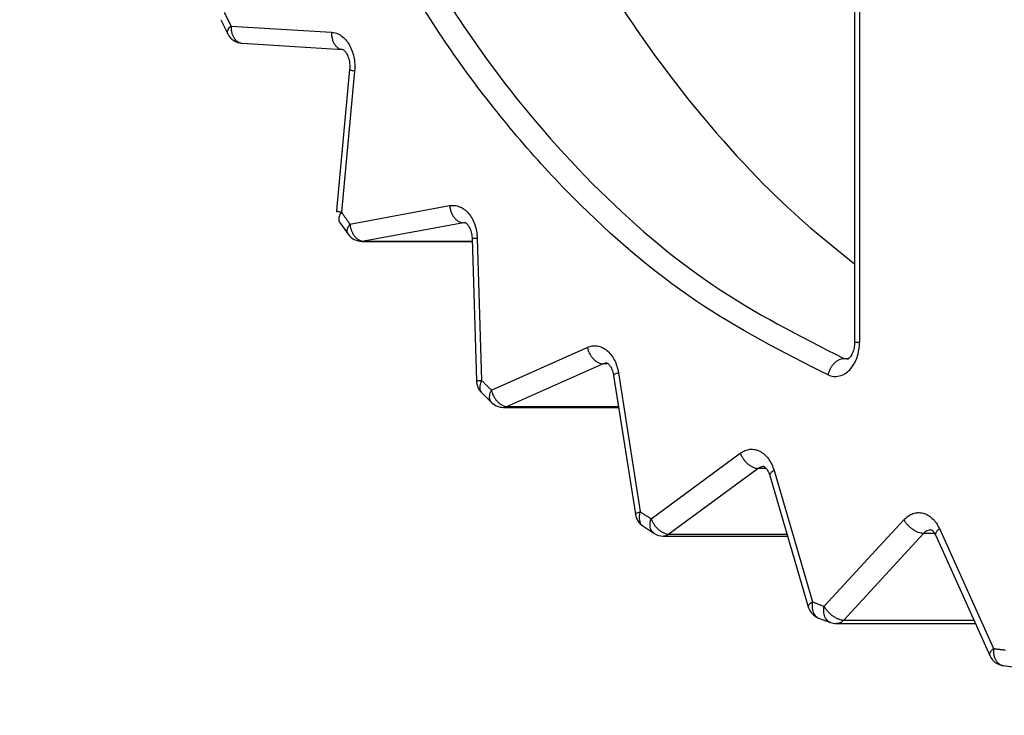
# Model space of a CAD drawing. Extents: x 0 to 420, y 0 to 297.
# Drawn here: x 156 to 157, y 66 to 67 of the extents above; entities that cross this region are included whole.
import ezdxf

# ---------------------------------------------------------------- set-up
doc = ezdxf.new("R2010")
doc.units = 0
doc.layers.get('0').update_dxf_attribs({"linetype": 'CONTINUOUS'})
doc.layers.add('DD0', color=4, linetype='CONTINUOUS')
doc.layers.add('M0', color=3, linetype='CONTINUOUS')
doc.styles.get("Standard").update_dxf_attribs({"font": 'txt', "bigfont": 'BIGFONT'})
doc.dimstyles.get("Standard").update_dxf_attribs({"dimtxt": 3.5, "dimasz": 3, "dimexe": 1.5, "dimexo": 0.5, "dimgap": 1.5, "dimtad": 3, "dimtih": 1, "dimtoh": 1, "dimdsep": 46, "dimtxsty": 'STANDARD', "dimblk1": 'OPEN', "dimblk2": 'OPEN', "dimsah": 1, "dimcen": 0.09, "dimadec": 0, "dimazin": 0, "dimtfac": 1, "dimtdec": 4, "dimtofl": 0, "dimtmove": 0, "dimatfit": 3, "dimfxl": 1, "dimtolj": 1, "dimtzin": 0, "dimlwd": 13, "dimlwe": 13, "dimarcsym": 0})

# ---------------------------------------------------------------- blocks, each defined once
blk = doc.blocks.new('_OPEN')
at = {"color": 0, "lineweight": 13}
for p, q in [((-0.965926, 0.258819), (0, 0)), ((0, 0), (-1, 0)), ((0, 0), (-0.965926, -0.258819))]:
    blk.add_line(p, q, dxfattribs=at)
blk = doc.blocks.new('*D36')
for p in [(155.803207, 69.12619), (206.794708, 45.259689), (206.794708, 27.79789)]:
    blk.add_point(p)
at = {"layer": 'DD0', "linetype": 'CONTINUOUS'}
for p, q in [((155.803207, 68.62619), (155.803207, 26.29789)), ((206.794708, 44.759689), (206.794708, 26.29789)), ((158.803207, 27.79789), (203.794708, 27.79789))]:
    blk.add_line(p, q, dxfattribs=at)
at = {"layer": 'DD0', "xscale": 3, "yscale": 3, "rotation": 180}
blk.add_blockref('_OPEN', (155.803207, 27.79789), dxfattribs=at)
at = {"layer": 'DD0', "xscale": 3, "yscale": 3}
blk.add_blockref('_OPEN', (206.794708, 27.79789), dxfattribs=at)
at = {"layer": 'DD0', "width": 0.833333}
blk.add_text('７３０', height=2.5, dxfattribs=at).set_placement((177.757276, 28.99789))
blk = doc.blocks.new('*D37')
for p in [(134.803207, 69.306089), (155.803209, 69.306089), (160.874709, 33.95609)]:
    blk.add_point(p)
at = {"layer": 'DD0', "linetype": 'CONTINUOUS'}
for p, q in [((155.303207, 69.306091), (133.303207, 69.306091)), ((134.803207, 66.306091), (134.803207, 36.956089)), ((160.341769, 33.956089), (133.303207, 33.956089))]:
    blk.add_line(p, q, dxfattribs=at)
at = {"layer": 'DD0', "xscale": 3, "yscale": 3}
for p, rotation in [((134.803207, 69.306091), 90), ((134.803207, 33.956089), 270)]:
    blk.add_blockref('_OPEN', p, dxfattribs=dict(at, rotation=rotation))
at = {"layer": 'DD0', "width": 0.833333}
blk.add_text('５０５', height=2.5, rotation=90.000003, dxfattribs=at).set_placement((133.60321, 48.089422))

msp = doc.modelspace()

# ---------------------------------------------------------------- linework, layer by layer
at = {"layer": 'M0', "linetype": 'CONTINUOUS', "lineweight": 25}
for p, q in [((156.640107, 68.357541), (156.640107, 66.443838)), ((156.644208, 68.357541), (156.644208, 66.443838)), ((156.125394, 66.705588), (156.131039, 66.694187)), ((156.133657, 66.700459), (156.21526, 66.69542)), ((156.142692, 66.686486), (156.224297, 66.681447)), ((156.229986, 66.66509), (156.219323, 66.550563)), ((156.234027, 66.663792), (156.223364, 66.549266)), ((156.230251, 66.539528), (156.311231, 66.554605)), ((156.221789, 66.541244), (156.228761, 66.531384)), ((156.322424, 66.540725), (156.241441, 66.525648)), ((156.323738, 66.540845), (156.322424, 66.540725)), ((156.323805, 66.540725), (156.322424, 66.540725)), ((156.24015, 66.525528), (156.240319, 66.52553)), ((156.24015, 66.525528), (156.329569, 66.525528)), ((156.240319, 66.52553), (156.241441, 66.525648)), ((156.241441, 66.525648), (156.329565, 66.525648)), ((156.329502, 66.527634), (156.333065, 66.41223)), ((156.333597, 66.528066), (156.33716, 66.412662)), ((156.640107, 66.443838), (156.644208, 66.443838)), ((156.345136, 66.404763), (156.423037, 66.439499)), ((156.435913, 66.426147), (156.358014, 66.391411)), ((156.43792, 66.426727), (156.435913, 66.426147)), ((156.438967, 66.426147), (156.435913, 66.426147)), ((156.438848, 66.426794), (156.43792, 66.426727)), ((156.633669, 66.429867), (156.631399, 66.430455)), ((156.631399, 66.430455), (156.635294, 66.430455)), ((156.634242, 66.429838), (156.633669, 66.429867)), ((156.448321, 66.418855), (156.466, 66.306078)), ((156.444389, 66.416687), (156.462067, 66.30391)), ((156.337148, 66.402773), (156.345246, 66.394755)), ((156.355037, 66.390763), (156.448453, 66.390763)), ((156.358014, 66.391411), (156.448351, 66.391411)), ((156.474826, 66.300258), (156.547277, 66.353597)), ((156.561748, 66.341179), (156.489296, 66.28784)), ((156.568349, 66.341179), (156.561748, 66.341179)), ((156.574712, 66.339476), (156.605969, 66.232754)), ((156.571176, 66.335541), (156.602433, 66.228819)), ((156.615375, 66.22919), (156.680178, 66.299511)), ((156.468113, 66.294444), (156.477098, 66.288518)), ((156.708929, 66.292341), (156.752816, 66.194917)), ((156.484725, 66.286258), (156.58561, 66.286258)), ((156.489296, 66.28784), (156.585147, 66.28784)), ((156.696103, 66.288404), (156.631301, 66.218083)), ((156.705051, 66.288404), (156.696103, 66.288404)), ((156.706063, 66.286591), (156.749951, 66.189167)), ((156.610811, 66.2197), (156.620413, 66.216061)), ((156.631301, 66.218083), (156.736925, 66.218083)), ((156.625276, 66.21519), (156.738229, 66.21519)), ((156.760885, 66.181037), (156.770809, 66.17981))]:
    msp.add_line(p, q, dxfattribs=at)
for centre, start, end in [((156.143556, 66.700459), 206.617165, 266.466706), ((156.233264, 66.549266), 174.681528, 180), ((156.24015, 66.539528), 215.572129, 270), ((156.347059, 66.412662), 181.768328, 224.934903), ((156.355036, 66.404763), 225.628262, 270), ((156.475899, 66.306078), 188.909282, 236.206611), ((156.484725, 66.300258), 236.988436, 270), ((156.615869, 66.232754), 196.32495, 248.8152), ((156.625275, 66.22919), 249.678809, 270), ((156.762716, 66.194917), 204.250455, 262.489743)]:
    msp.add_arc(centre, 0.014, start, end, dxfattribs=at)
at = {"layer": 'M0', "linetype": 'CONTINUOUS', "lineweight": 25, "extrusion": (0, 0, -1)}
for points, knots in [([(156.618592, 66.417072), (156.582231, 66.4355), (156.54587, 66.453926), (156.511109, 66.47737), (156.476347, 66.500815), (156.443185, 66.529275), (156.411736, 66.560987), (156.380288, 66.592699), (156.350552, 66.627662), (156.322987, 66.665811), (156.295421, 66.70396), (156.270025, 66.745295), (156.247099, 66.789194), (156.224172, 66.833093), (156.203715, 66.879555), (156.185991, 66.928021), (156.168267, 66.976487), (156.153275, 67.026956), (156.141205, 67.078785), (156.129135, 67.130614), (156.119984, 67.183801), (156.113872, 67.237679), (156.10776, 67.291556), (156.104684, 67.346123), (156.104685, 67.400689), (156.104685, 67.455256), (156.107759, 67.509823), (156.113872, 67.5637), (156.119985, 67.617577), (156.129134, 67.670765), (156.141205, 67.722594), (156.153276, 67.774423), (156.168266, 67.824892), (156.185991, 67.873358), (156.203715, 67.921824), (156.224172, 67.968286), (156.247099, 68.012185), (156.270025, 68.056083), (156.295421, 68.097419), (156.322987, 68.135568), (156.350553, 68.173716), (156.380288, 68.208679), (156.411736, 68.240391), (156.443185, 68.272103), (156.476347, 68.300564), (156.511109, 68.324008), (156.54587, 68.347452), (156.582231, 68.365879), (156.618592, 68.384306)], [0, 0, 0, 0, 1, 1, 1, 2, 2, 2, 3, 3, 3, 4, 4, 4, 5, 5, 5, 6, 6, 6, 7, 7, 7, 8, 8, 8, 9, 9, 9, 10, 10, 10, 11, 11, 11, 12, 12, 12, 13, 13, 13, 14, 14, 14, 15, 15, 15, 16, 16, 16, 16]), ([(156.631399, 68.370923), (156.595533, 68.352747), (156.559667, 68.334571), (156.525378, 68.311446), (156.49109, 68.288321), (156.458378, 68.260247), (156.427358, 68.228967), (156.396337, 68.197686), (156.367006, 68.163199), (156.339816, 68.125569), (156.312626, 68.087939), (156.287575, 68.047166), (156.26496, 68.003865), (156.242346, 67.960563), (156.222166, 67.914733), (156.204683, 67.866927), (156.1872, 67.81912), (156.172412, 67.769338), (156.160506, 67.718214), (156.1486, 67.667091), (156.139575, 67.614627), (156.133547, 67.561482), (156.127518, 67.508338), (156.124484, 67.454514), (156.124484, 67.400689), (156.124485, 67.346865), (156.127518, 67.29304), (156.133547, 67.239896), (156.139576, 67.186752), (156.1486, 67.134288), (156.160506, 67.083164), (156.172412, 67.032041), (156.187199, 66.982258), (156.204683, 66.934452), (156.222166, 66.886645), (156.242345, 66.840815), (156.26496, 66.797514), (156.287575, 66.754213), (156.312625, 66.713439), (156.339816, 66.675809), (156.367007, 66.638179), (156.396337, 66.603692), (156.427358, 66.572412), (156.458378, 66.541132), (156.491089, 66.513058), (156.525378, 66.489933), (156.559667, 66.466808), (156.595533, 66.448631), (156.631399, 66.430455)], [0, 0, 0, 0, 1, 1, 1, 2, 2, 2, 3, 3, 3, 4, 4, 4, 5, 5, 5, 6, 6, 6, 7, 7, 7, 8, 8, 8, 9, 9, 9, 10, 10, 10, 11, 11, 11, 12, 12, 12, 13, 13, 13, 14, 14, 14, 15, 15, 15, 16, 16, 16, 16]), ([(156.640107, 68.294051), (156.616816, 68.275421), (156.593525, 68.256791), (156.565952, 68.228967), (156.538379, 68.201143), (156.506523, 68.164126), (156.478408, 68.125569), (156.450293, 68.087013), (156.425919, 68.046918), (156.403552, 68.003865), (156.381186, 67.960811), (156.360826, 67.9148), (156.343277, 67.866927), (156.325728, 67.819054), (156.310989, 67.76932), (156.2991, 67.718214), (156.287212, 67.667109), (156.278172, 67.614632), (156.272139, 67.561482), (156.266105, 67.508333), (156.263076, 67.454511), (156.263076, 67.400689), (156.263077, 67.346867), (156.266105, 67.293046), (156.272139, 67.239896), (156.278173, 67.186747), (156.287211, 67.13427), (156.2991, 67.083164), (156.310989, 67.032059), (156.325728, 66.982325), (156.343277, 66.934452), (156.360826, 66.886579), (156.381186, 66.840567), (156.403552, 66.797514), (156.425919, 66.754461), (156.450293, 66.714365), (156.478408, 66.675809), (156.506523, 66.637253), (156.538379, 66.600235), (156.565952, 66.572412), (156.593525, 66.544588), (156.616816, 66.525958), (156.640107, 66.507328)], [0, 0, 0, 0, 1, 1, 1, 2, 2, 2, 3, 3, 3, 4, 4, 4, 5, 5, 5, 6, 6, 6, 7, 7, 7, 8, 8, 8, 9, 9, 9, 10, 10, 10, 11, 11, 11, 12, 12, 12, 13, 13, 13, 14, 14, 14, 14]), ([(156.12807, 66.71174), (156.128301, 66.711268), (156.128532, 66.710796), (156.128763, 66.710325), (156.128994, 66.709853), (156.129226, 66.709383), (156.129458, 66.708911), (156.12969, 66.70844), (156.129922, 66.70797), (156.130155, 66.707499), (156.130387, 66.707029), (156.130619, 66.706559), (156.130851, 66.706088), (156.131084, 66.705618), (156.131317, 66.705148), (156.13155, 66.704679), (156.131783, 66.704209), (156.132017, 66.70374), (156.132251, 66.703271), (156.132485, 66.702802), (156.13272, 66.702333), (156.132954, 66.701864), (156.133189, 66.701395), (156.133423, 66.700927), (156.133657, 66.700459)], [0, 0, 0, 0, 1, 1, 1, 2, 2, 2, 3, 3, 3, 4, 4, 4, 5, 5, 5, 6, 6, 6, 7, 7, 7, 8, 8, 8, 8]), ([(156.131039, 66.694187), (156.130966, 66.694347), (156.130893, 66.694508), (156.130845, 66.694735), (156.130778, 66.695055), (156.130761, 66.695507), (156.130837, 66.695962), (156.130912, 66.696417), (156.13108, 66.696875), (156.131319, 66.697361), (156.131558, 66.697846), (156.131868, 66.698359), (156.13227, 66.69888), (156.132672, 66.6994), (156.133165, 66.69993), (156.133657, 66.700459)], [0, 0, 0, 0, 1, 1, 1, 2, 2, 2, 3, 3, 3, 4, 4, 4, 5, 5, 5, 5]), ([(156.133657, 66.700459), (156.133665, 66.699543), (156.133673, 66.698628), (156.133762, 66.69773), (156.13385, 66.696832), (156.134021, 66.695952), (156.134246, 66.695106), (156.13447, 66.69426), (156.134749, 66.69345), (156.135084, 66.692688), (156.135419, 66.691927), (156.135811, 66.691217), (156.13625, 66.690569), (156.13669, 66.689921), (156.137178, 66.689337), (156.137696, 66.68883), (156.138214, 66.688322), (156.138763, 66.687892), (156.139369, 66.687537), (156.139975, 66.687182), (156.140638, 66.686904), (156.141201, 66.686741), (156.141764, 66.686578), (156.142228, 66.686532), (156.142692, 66.686486)], [0, 0, 0, 0, 1, 1, 1, 2, 2, 2, 3, 3, 3, 4, 4, 4, 5, 5, 5, 6, 6, 6, 7, 7, 7, 8, 8, 8, 8]), ([(156.21526, 66.69542), (156.216622, 66.69522), (156.217985, 66.69502), (156.219311, 66.69457), (156.220637, 66.694121), (156.221927, 66.693423), (156.223154, 66.692559), (156.22438, 66.691695), (156.225543, 66.690666), (156.226619, 66.689474), (156.227694, 66.688282), (156.228683, 66.686927), (156.229562, 66.685445), (156.230442, 66.683962), (156.231214, 66.682352), (156.231857, 66.680646), (156.232501, 66.67894), (156.233017, 66.67714), (156.233405, 66.675282), (156.233793, 66.673424), (156.234055, 66.671507), (156.234137, 66.669583), (156.23422, 66.667658), (156.234123, 66.665725), (156.234027, 66.663792)], [0, 0, 0, 0, 1, 1, 1, 2, 2, 2, 3, 3, 3, 4, 4, 4, 5, 5, 5, 6, 6, 6, 7, 7, 7, 8, 8, 8, 8]), ([(156.21526, 66.69542), (156.215268, 66.694505), (156.215277, 66.69359), (156.215366, 66.692692), (156.215455, 66.691794), (156.215623, 66.690913), (156.215848, 66.690068), (156.216072, 66.689222), (156.216353, 66.688411), (156.216689, 66.68765), (156.217024, 66.686889), (156.217415, 66.686178), (156.217855, 66.68553), (156.218294, 66.684883), (156.218783, 66.684299), (156.2193, 66.683791), (156.219818, 66.683283), (156.220366, 66.682853), (156.220971, 66.682498), (156.221577, 66.682143), (156.222241, 66.681865), (156.222805, 66.681702), (156.223369, 66.68154), (156.223833, 66.681493), (156.224297, 66.681447)], [0, 0, 0, 0, 1, 1, 1, 2, 2, 2, 3, 3, 3, 4, 4, 4, 5, 5, 5, 6, 6, 6, 7, 7, 7, 8, 8, 8, 8]), ([(156.224297, 66.681447), (156.224506, 66.681365), (156.224715, 66.681283), (156.224944, 66.681145), (156.225414, 66.68086), (156.225966, 66.680337), (156.226529, 66.679613), (156.227092, 66.678889), (156.227664, 66.677963), (156.228196, 66.676816), (156.228727, 66.675668), (156.229218, 66.674299), (156.229552, 66.672647), (156.229886, 66.670995), (156.230065, 66.66906), (156.230094, 66.667669), (156.230117, 66.666593), (156.230052, 66.665841), (156.229986, 66.66509)], [0, 0, 0, 0, 1, 1, 1, 2, 2, 2, 3, 3, 3, 4, 4, 4, 5, 5, 5, 6, 6, 6, 6]), ([(156.234027, 66.663792), (156.233421, 66.663911), (156.232816, 66.66403), (156.232301, 66.664149), (156.231787, 66.664268), (156.231364, 66.664387), (156.231023, 66.664491), (156.230697, 66.664591), (156.230447, 66.664678), (156.230242, 66.664807), (156.230105, 66.664894), (156.229988, 66.665), (156.229986, 66.665084), (156.229986, 66.665087), (156.229986, 66.66509), (156.229986, 66.665093)], [0, 0, 0, 0, 1, 1, 1, 2, 2, 2, 3, 3, 3, 4, 4, 4, 5, 5, 5, 5]), ([(156.311231, 66.554605), (156.312598, 66.554743), (156.313965, 66.55488), (156.315327, 66.554763), (156.316688, 66.554647), (156.318043, 66.554276), (156.319357, 66.553727), (156.320671, 66.553177), (156.321944, 66.552449), (156.32315, 66.551539), (156.324356, 66.550629), (156.325496, 66.549538), (156.326544, 66.548294), (156.327592, 66.54705), (156.328549, 66.545653), (156.329391, 66.544132), (156.330234, 66.54261), (156.330962, 66.540964), (156.331574, 66.539229), (156.332185, 66.537495), (156.332679, 66.535672), (156.332996, 66.533796), (156.333314, 66.531921), (156.333456, 66.529994), (156.333597, 66.528066)], [0, 0, 0, 0, 1, 1, 1, 2, 2, 2, 3, 3, 3, 4, 4, 4, 5, 5, 5, 6, 6, 6, 7, 7, 7, 8, 8, 8, 8]), ([(156.311231, 66.554605), (156.311354, 66.553697), (156.311476, 66.552788), (156.311676, 66.551897), (156.311875, 66.551007), (156.312153, 66.550133), (156.312481, 66.549294), (156.312809, 66.548455), (156.313189, 66.547649), (156.313618, 66.546894), (156.314047, 66.546138), (156.314527, 66.545433), (156.315045, 66.54479), (156.315563, 66.544148), (156.31612, 66.543568), (156.316705, 66.543065), (156.317291, 66.542561), (156.317905, 66.542133), (156.318537, 66.541782), (156.319169, 66.54143), (156.319818, 66.541156), (156.320469, 66.540992), (156.32112, 66.540829), (156.321772, 66.540777), (156.322424, 66.540725)], [0, 0, 0, 0, 1, 1, 1, 2, 2, 2, 3, 3, 3, 4, 4, 4, 5, 5, 5, 6, 6, 6, 7, 7, 7, 8, 8, 8, 8]), ([(156.219323, 66.550563), (156.219323, 66.550562), (156.219323, 66.55056), (156.219323, 66.550558), (156.219325, 66.550474), (156.219442, 66.550368), (156.21958, 66.550281), (156.219785, 66.550152), (156.220036, 66.550065), (156.220362, 66.549965), (156.220703, 66.549861), (156.221125, 66.549742), (156.221639, 66.549623), (156.222153, 66.549504), (156.222759, 66.549385), (156.223364, 66.549266)], [0, 0, 0, 0, 1, 1, 1, 2, 2, 2, 3, 3, 3, 4, 4, 4, 5, 5, 5, 5]), ([(156.223364, 66.549266), (156.22294, 66.548622), (156.222517, 66.547978), (156.222181, 66.547345), (156.221846, 66.546713), (156.2216, 66.546092), (156.221424, 66.545499), (156.221248, 66.544906), (156.221144, 66.544342), (156.221122, 66.543797), (156.2211, 66.543253), (156.221161, 66.542728), (156.221286, 66.542306), (156.221412, 66.541884), (156.221601, 66.541565), (156.221789, 66.541246)], [0, 0, 0, 0, 1, 1, 1, 2, 2, 2, 3, 3, 3, 4, 4, 4, 5, 5, 5, 5]), ([(156.223364, 66.549266), (156.22365, 66.548858), (156.223936, 66.54845), (156.224222, 66.548042), (156.224508, 66.547635), (156.224794, 66.547228), (156.225079, 66.546821), (156.225365, 66.546414), (156.22565, 66.546007), (156.225937, 66.545601), (156.226223, 66.545195), (156.226511, 66.544789), (156.226798, 66.544383), (156.227086, 66.543977), (156.227373, 66.543572), (156.22766, 66.543166), (156.227947, 66.542761), (156.228234, 66.542356), (156.228521, 66.541952), (156.228809, 66.541547), (156.229097, 66.541143), (156.229385, 66.540739), (156.229673, 66.540335), (156.229962, 66.539931), (156.230251, 66.539528)], [0, 0, 0, 0, 1, 1, 1, 2, 2, 2, 3, 3, 3, 4, 4, 4, 5, 5, 5, 6, 6, 6, 7, 7, 7, 8, 8, 8, 8]), ([(156.228761, 66.531384), (156.22856, 66.53172), (156.228359, 66.532057), (156.228227, 66.532488), (156.228095, 66.53292), (156.228034, 66.533447), (156.228052, 66.533997), (156.22807, 66.534546), (156.228169, 66.535118), (156.22834, 66.535718), (156.22851, 66.536318), (156.228752, 66.536946), (156.229082, 66.537585), (156.229413, 66.538225), (156.229832, 66.538876), (156.230251, 66.539528)], [0, 0, 0, 0, 1, 1, 1, 2, 2, 2, 3, 3, 3, 4, 4, 4, 5, 5, 5, 5]), ([(156.230251, 66.539528), (156.230372, 66.538619), (156.230494, 66.537711), (156.230693, 66.53682), (156.230892, 66.535929), (156.23117, 66.535056), (156.231498, 66.534216), (156.231827, 66.533377), (156.232208, 66.532572), (156.232637, 66.531817), (156.233067, 66.531061), (156.233546, 66.530356), (156.234064, 66.529713), (156.234582, 66.52907), (156.23514, 66.528491), (156.235725, 66.527987), (156.23631, 66.527483), (156.236923, 66.527055), (156.237554, 66.526704), (156.238186, 66.526352), (156.238835, 66.526078), (156.239486, 66.525914), (156.240137, 66.525751), (156.240789, 66.5257), (156.241441, 66.525648)], [0, 0, 0, 0, 1, 1, 1, 2, 2, 2, 3, 3, 3, 4, 4, 4, 5, 5, 5, 6, 6, 6, 7, 7, 7, 8, 8, 8, 8]), ([(156.323755, 66.540828), (156.323794, 66.540821), (156.323833, 66.540813), (156.323874, 66.540802), (156.324208, 66.54071), (156.324653, 66.54038), (156.325104, 66.539947), (156.325649, 66.539425), (156.3262, 66.538753), (156.326775, 66.537812), (156.32735, 66.53687), (156.327948, 66.53566), (156.328419, 66.534127), (156.32889, 66.532594), (156.329235, 66.530738), (156.329381, 66.529459), (156.329465, 66.528723), (156.329484, 66.528179), (156.329502, 66.527634)], [0, 0, 0, 0, 1, 1, 1, 2, 2, 2, 3, 3, 3, 4, 4, 4, 5, 5, 5, 6, 6, 6, 6]), ([(156.333597, 66.528066), (156.332986, 66.528027), (156.332373, 66.527987), (156.331857, 66.527947), (156.331341, 66.527907), (156.33092, 66.527866), (156.330566, 66.527833), (156.330238, 66.527801), (156.329966, 66.527777), (156.329771, 66.527727), (156.329667, 66.527701), (156.329584, 66.527668), (156.329502, 66.527634)], [0, 0, 0, 0, 1, 1, 1, 2, 2, 2, 3, 3, 3, 4, 4, 4, 4]), ([(156.618592, 66.417072), (156.620097, 66.416574), (156.621601, 66.416074), (156.623131, 66.415896), (156.624662, 66.415718), (156.626218, 66.41586), (156.62774, 66.416237), (156.629262, 66.416614), (156.630751, 66.417226), (156.632169, 66.418078), (156.633586, 66.41893), (156.634934, 66.420022), (156.636174, 66.421318), (156.637415, 66.422615), (156.638549, 66.424115), (156.639541, 66.425782), (156.640533, 66.427448), (156.641383, 66.429279), (156.642084, 66.431226), (156.642786, 66.433173), (156.64334, 66.435234), (156.64367, 66.437356), (156.643999, 66.439477), (156.644104, 66.441657), (156.644208, 66.443838)], [0, 0, 0, 0, 1, 1, 1, 2, 2, 2, 3, 3, 3, 4, 4, 4, 5, 5, 5, 6, 6, 6, 7, 7, 7, 8, 8, 8, 8]), ([(156.640107, 66.443838), (156.640015, 66.442171), (156.639923, 66.440503), (156.639621, 66.438907), (156.639318, 66.437312), (156.638804, 66.435787), (156.638235, 66.434532), (156.637667, 66.433276), (156.637045, 66.432288), (156.636458, 66.431567), (156.635939, 66.430928), (156.635447, 66.430498), (156.634983, 66.430158), (156.634736, 66.429977), (156.634497, 66.429821), (156.634332, 66.429841), (156.634302, 66.429845), (156.634274, 66.429855), (156.634247, 66.429864)], [0, 0, 0, 0, 1, 1, 1, 2, 2, 2, 3, 3, 3, 4, 4, 4, 5, 5, 5, 6, 6, 6, 6]), ([(156.423037, 66.439499), (156.424367, 66.439969), (156.425696, 66.440441), (156.427051, 66.44066), (156.428405, 66.440879), (156.429785, 66.440846), (156.431146, 66.440628), (156.432507, 66.440409), (156.43385, 66.440005), (156.435149, 66.439405), (156.436449, 66.438806), (156.437705, 66.438011), (156.43889, 66.437043), (156.440075, 66.436075), (156.44119, 66.434935), (156.442207, 66.433643), (156.443224, 66.432352), (156.444144, 66.430909), (156.444959, 66.429351), (156.445773, 66.427793), (156.446483, 66.426119), (156.447026, 66.424351), (156.447569, 66.422582), (156.447945, 66.420718), (156.448321, 66.418855)], [0, 0, 0, 0, 1, 1, 1, 2, 2, 2, 3, 3, 3, 4, 4, 4, 5, 5, 5, 6, 6, 6, 7, 7, 7, 8, 8, 8, 8]), ([(156.423037, 66.439499), (156.423269, 66.438625), (156.423502, 66.437751), (156.423809, 66.436894), (156.424116, 66.436036), (156.424499, 66.435197), (156.424929, 66.434389), (156.42536, 66.433582), (156.425839, 66.432808), (156.42636, 66.432081), (156.426882, 66.431354), (156.427446, 66.430676), (156.428042, 66.430057), (156.428637, 66.429439), (156.429264, 66.428881), (156.429911, 66.428397), (156.430558, 66.427912), (156.431225, 66.427501), (156.431899, 66.427163), (156.432573, 66.426825), (156.433255, 66.42656), (156.433925, 66.426403), (156.434595, 66.426246), (156.435254, 66.426197), (156.435913, 66.426147)], [0, 0, 0, 0, 1, 1, 1, 2, 2, 2, 3, 3, 3, 4, 4, 4, 5, 5, 5, 6, 6, 6, 7, 7, 7, 8, 8, 8, 8]), ([(156.438838, 66.426776), (156.438857, 66.426783), (156.438876, 66.42679), (156.438896, 66.426794), (156.439111, 66.426841), (156.439434, 66.426609), (156.439762, 66.426335), (156.440292, 66.425893), (156.440836, 66.425342), (156.441389, 66.424608), (156.441942, 66.423874), (156.442504, 66.422958), (156.443031, 66.421611), (156.443558, 66.420264), (156.444051, 66.418488), (156.444264, 66.417411), (156.444317, 66.41714), (156.444353, 66.416913), (156.444389, 66.416687)], [0, 0, 0, 0, 1, 1, 1, 2, 2, 2, 3, 3, 3, 4, 4, 4, 5, 5, 5, 6, 6, 6, 6]), ([(156.618592, 66.417072), (156.61882, 66.417948), (156.619048, 66.418824), (156.619351, 66.419683), (156.619655, 66.420542), (156.620033, 66.421385), (156.620459, 66.422194), (156.620885, 66.423003), (156.621358, 66.423779), (156.621876, 66.424508), (156.622393, 66.425236), (156.622956, 66.425916), (156.623549, 66.426535), (156.624142, 66.427155), (156.624766, 66.427714), (156.62541, 66.4282), (156.626053, 66.428685), (156.626717, 66.429098), (156.627389, 66.429437), (156.628062, 66.429776), (156.628743, 66.430041), (156.629413, 66.430198), (156.630083, 66.430356), (156.630741, 66.430405), (156.631399, 66.430455)], [0, 0, 0, 0, 1, 1, 1, 2, 2, 2, 3, 3, 3, 4, 4, 4, 5, 5, 5, 6, 6, 6, 7, 7, 7, 8, 8, 8, 8]), ([(156.448321, 66.418855), (156.447726, 66.418657), (156.44713, 66.41846), (156.446625, 66.418264), (156.446121, 66.418067), (156.445708, 66.417872), (156.445376, 66.417695), (156.445044, 66.417519), (156.444792, 66.417362), (156.444619, 66.417172), (156.444473, 66.417012), (156.444382, 66.416829), (156.444387, 66.416712), (156.444387, 66.416703), (156.444388, 66.416695), (156.444389, 66.416687)], [0, 0, 0, 0, 1, 1, 1, 2, 2, 2, 3, 3, 3, 4, 4, 4, 5, 5, 5, 5]), ([(156.333065, 66.41223), (156.333148, 66.412263), (156.33323, 66.412296), (156.333334, 66.412322), (156.33353, 66.412372), (156.3338, 66.412397), (156.334129, 66.412428), (156.334483, 66.412462), (156.334904, 66.412502), (156.33542, 66.412542), (156.335937, 66.412582), (156.336548, 66.412622), (156.33716, 66.412662)], [0, 0, 0, 0, 1, 1, 1, 2, 2, 2, 3, 3, 3, 4, 4, 4, 4]), ([(156.33716, 66.412662), (156.336823, 66.411914), (156.336486, 66.411166), (156.336234, 66.410433), (156.335983, 66.4097), (156.335817, 66.408983), (156.335723, 66.408291), (156.335629, 66.407598), (156.335605, 66.406932), (156.335648, 66.406316), (156.33569, 66.4057), (156.335798, 66.405135), (156.336011, 66.404585), (156.336223, 66.404034), (156.33654, 66.403499), (156.336799, 66.403165), (156.336925, 66.403002), (156.337038, 66.402887), (156.33715, 66.402772)], [0, 0, 0, 0, 1, 1, 1, 2, 2, 2, 3, 3, 3, 4, 4, 4, 5, 5, 5, 6, 6, 6, 6]), ([(156.33716, 66.412662), (156.337491, 66.41233), (156.337822, 66.411999), (156.338153, 66.411667), (156.338485, 66.411336), (156.338817, 66.411005), (156.339148, 66.410675), (156.33948, 66.410344), (156.339811, 66.410014), (156.340144, 66.409684), (156.340476, 66.409354), (156.340808, 66.409025), (156.341141, 66.408696), (156.341473, 66.408367), (156.341805, 66.408038), (156.342138, 66.40771), (156.342471, 66.407381), (156.342804, 66.407054), (156.343137, 66.406726), (156.34347, 66.406398), (156.343803, 66.40607), (156.344136, 66.405743), (156.34447, 66.405416), (156.344803, 66.405089), (156.345136, 66.404763)], [0, 0, 0, 0, 1, 1, 1, 2, 2, 2, 3, 3, 3, 4, 4, 4, 5, 5, 5, 6, 6, 6, 7, 7, 7, 8, 8, 8, 8]), ([(156.345246, 66.394755), (156.345121, 66.394881), (156.344996, 66.395007), (156.344854, 66.39519), (156.34459, 66.39553), (156.34427, 66.396068), (156.344053, 66.396621), (156.343836, 66.397175), (156.343723, 66.397745), (156.343675, 66.398366), (156.343628, 66.398987), (156.343647, 66.399659), (156.343736, 66.400357), (156.343825, 66.401054), (156.343983, 66.401778), (156.344228, 66.402516), (156.344473, 66.403255), (156.344805, 66.404009), (156.345136, 66.404763)], [0, 0, 0, 0, 1, 1, 1, 2, 2, 2, 3, 3, 3, 4, 4, 4, 5, 5, 5, 6, 6, 6, 6]), ([(156.345136, 66.404763), (156.345368, 66.403889), (156.3456, 66.403015), (156.345908, 66.402158), (156.346215, 66.401301), (156.346599, 66.400461), (156.34703, 66.399653), (156.347461, 66.398845), (156.347938, 66.398071), (156.348459, 66.397345), (156.34898, 66.396618), (156.349544, 66.39594), (156.35014, 66.395322), (156.350737, 66.394703), (156.351365, 66.394146), (156.352012, 66.393661), (156.352658, 66.393176), (156.353324, 66.392765), (156.353998, 66.392427), (156.354672, 66.392089), (156.355355, 66.391824), (156.356025, 66.391667), (156.356696, 66.39151), (156.357355, 66.39146), (156.358014, 66.391411)], [0, 0, 0, 0, 1, 1, 1, 2, 2, 2, 3, 3, 3, 4, 4, 4, 5, 5, 5, 6, 6, 6, 7, 7, 7, 8, 8, 8, 8]), ([(156.355037, 66.390763), (156.355261, 66.390766), (156.355485, 66.390768), (156.355804, 66.390805), (156.356123, 66.390842), (156.356537, 66.390912), (156.35692, 66.391019), (156.357304, 66.391126), (156.357659, 66.391268), (156.358014, 66.391411)], [0, 0, 0, 0, 1, 1, 1, 2, 2, 2, 3, 3, 3, 3]), ([(156.547277, 66.353597), (156.548529, 66.354387), (156.549781, 66.355177), (156.551088, 66.355726), (156.552395, 66.356274), (156.553757, 66.356582), (156.555125, 66.3567), (156.556492, 66.356819), (156.557864, 66.356751), (156.559218, 66.356479), (156.560571, 66.356208), (156.561906, 66.355734), (156.563192, 66.355072), (156.564477, 66.35441), (156.565714, 66.35356), (156.566874, 66.352538), (156.568034, 66.351516), (156.569118, 66.350321), (156.570112, 66.348987), (156.571105, 66.347652), (156.572009, 66.346178), (156.572761, 66.344569), (156.573513, 66.342961), (156.574112, 66.341218), (156.574712, 66.339476)], [0, 0, 0, 0, 1, 1, 1, 2, 2, 2, 3, 3, 3, 4, 4, 4, 5, 5, 5, 6, 6, 6, 7, 7, 7, 8, 8, 8, 8]), ([(156.547277, 66.353597), (156.547613, 66.352784), (156.547949, 66.351971), (156.548359, 66.351174), (156.54877, 66.350377), (156.549253, 66.349595), (156.54978, 66.348845), (156.550307, 66.348094), (156.550876, 66.347373), (156.551484, 66.346698), (156.552093, 66.346022), (156.55274, 66.345391), (156.55341, 66.344816), (156.55408, 66.344241), (156.554773, 66.343722), (156.555477, 66.343272), (156.556182, 66.342821), (156.556897, 66.342438), (156.557611, 66.342124), (156.558326, 66.34181), (156.559039, 66.341563), (156.559729, 66.341417), (156.560418, 66.341271), (156.561083, 66.341225), (156.561748, 66.341179)], [0, 0, 0, 0, 1, 1, 1, 2, 2, 2, 3, 3, 3, 4, 4, 4, 5, 5, 5, 6, 6, 6, 7, 7, 7, 8, 8, 8, 8]), ([(156.566419, 66.34276), (156.566193, 66.34276), (156.565967, 66.34276), (156.565672, 66.34273), (156.565127, 66.342676), (156.564346, 66.342519), (156.563653, 66.342243), (156.56296, 66.341968), (156.562354, 66.341573), (156.561748, 66.341179)], [0, 0, 0, 0, 1, 1, 1, 2, 2, 2, 3, 3, 3, 3]), ([(156.566421, 66.342713), (156.566567, 66.342658), (156.566712, 66.342604), (156.566868, 66.34252), (156.567294, 66.342292), (156.567799, 66.341852), (156.568349, 66.341178), (156.568923, 66.340476), (156.569547, 66.339521), (156.570026, 66.338539), (156.570506, 66.337557), (156.570841, 66.336549), (156.571176, 66.335541)], [0, 0, 0, 0, 1, 1, 1, 2, 2, 2, 3, 3, 3, 4, 4, 4, 4]), ([(156.574712, 66.339476), (156.57415, 66.339125), (156.573589, 66.338775), (156.573118, 66.33843), (156.572647, 66.338085), (156.572267, 66.337746), (156.571964, 66.337425), (156.571661, 66.337105), (156.571434, 66.336804), (156.571299, 66.336499), (156.571163, 66.336195), (156.571119, 66.335887), (156.571144, 66.335688), (156.571151, 66.335633), (156.571163, 66.335587), (156.571176, 66.335541)], [0, 0, 0, 0, 1, 1, 1, 2, 2, 2, 3, 3, 3, 4, 4, 4, 5, 5, 5, 5]), ([(156.462067, 66.30391), (156.462066, 66.303919), (156.462065, 66.303927), (156.462065, 66.303936), (156.462061, 66.304053), (156.462153, 66.304235), (156.462299, 66.304395), (156.462472, 66.304584), (156.462722, 66.304742), (156.463054, 66.304919), (156.463386, 66.305095), (156.463799, 66.305291), (156.464304, 66.305487), (156.464808, 66.305684), (156.465404, 66.305881), (156.466, 66.306078)], [0, 0, 0, 0, 1, 1, 1, 2, 2, 2, 3, 3, 3, 4, 4, 4, 5, 5, 5, 5]), ([(156.466, 66.306078), (156.465759, 66.30525), (156.465519, 66.304422), (156.465363, 66.30361), (156.465208, 66.302797), (156.465137, 66.302001), (156.465132, 66.301236), (156.465126, 66.30047), (156.465187, 66.299735), (156.465315, 66.299048), (156.465444, 66.298361), (156.465642, 66.297721), (156.465906, 66.29713), (156.466169, 66.296539), (156.466499, 66.295997), (156.466878, 66.295557), (156.467257, 66.295117), (156.467686, 66.294779), (156.468115, 66.294442)], [0, 0, 0, 0, 1, 1, 1, 2, 2, 2, 3, 3, 3, 4, 4, 4, 5, 5, 5, 6, 6, 6, 6]), ([(156.466, 66.306078), (156.466367, 66.305833), (156.466734, 66.305588), (156.467101, 66.305343), (156.467468, 66.305099), (156.467836, 66.304854), (156.468203, 66.30461), (156.46857, 66.304366), (156.468937, 66.304122), (156.469304, 66.303879), (156.469672, 66.303636), (156.47004, 66.303393), (156.470408, 66.303151), (156.470776, 66.302908), (156.471143, 66.302666), (156.471511, 66.302424), (156.471879, 66.302183), (156.472247, 66.301941), (156.472615, 66.3017), (156.472983, 66.301459), (156.473352, 66.301218), (156.473721, 66.300978), (156.474089, 66.300738), (156.474458, 66.300498), (156.474826, 66.300258)], [0, 0, 0, 0, 1, 1, 1, 2, 2, 2, 3, 3, 3, 4, 4, 4, 5, 5, 5, 6, 6, 6, 7, 7, 7, 8, 8, 8, 8]), ([(156.477098, 66.288518), (156.476639, 66.288875), (156.476181, 66.289232), (156.475788, 66.28968), (156.475395, 66.290129), (156.475069, 66.29067), (156.474803, 66.291263), (156.474538, 66.291855), (156.474333, 66.292499), (156.474198, 66.29319), (156.474063, 66.293882), (156.473999, 66.29462), (156.473998, 66.29539), (156.473997, 66.296159), (156.47406, 66.29696), (156.474209, 66.297776), (156.474357, 66.298593), (156.474592, 66.299426), (156.474826, 66.300258)], [0, 0, 0, 0, 1, 1, 1, 2, 2, 2, 3, 3, 3, 4, 4, 4, 5, 5, 5, 6, 6, 6, 6]), ([(156.474826, 66.300258), (156.475162, 66.299446), (156.475497, 66.298633), (156.475907, 66.297836), (156.476317, 66.297039), (156.4768, 66.296257), (156.477327, 66.295506), (156.477855, 66.294755), (156.478426, 66.294034), (156.479034, 66.293359), (156.479642, 66.292683), (156.480288, 66.292052), (156.480957, 66.291477), (156.481627, 66.290902), (156.48232, 66.290383), (156.483025, 66.289933), (156.483729, 66.289482), (156.484444, 66.2891), (156.485159, 66.288785), (156.485873, 66.288471), (156.486587, 66.288225), (156.487276, 66.288079), (156.487966, 66.287933), (156.488631, 66.287886), (156.489296, 66.28784)], [0, 0, 0, 0, 1, 1, 1, 2, 2, 2, 3, 3, 3, 4, 4, 4, 5, 5, 5, 6, 6, 6, 7, 7, 7, 8, 8, 8, 8]), ([(156.680178, 66.299511), (156.681313, 66.300596), (156.682448, 66.301682), (156.683668, 66.302543), (156.684888, 66.303404), (156.686193, 66.304041), (156.687525, 66.304494), (156.688857, 66.304947), (156.690217, 66.305217), (156.691583, 66.305282), (156.692949, 66.305347), (156.694321, 66.305208), (156.695669, 66.304871), (156.697017, 66.304535), (156.698341, 66.304003), (156.699608, 66.303281), (156.700876, 66.302559), (156.702088, 66.301648), (156.70323, 66.300578), (156.704372, 66.299508), (156.705444, 66.298278), (156.706382, 66.296879), (156.70732, 66.295479), (156.708125, 66.29391), (156.708929, 66.292341)], [0, 0, 0, 0, 1, 1, 1, 2, 2, 2, 3, 3, 3, 4, 4, 4, 5, 5, 5, 6, 6, 6, 7, 7, 7, 8, 8, 8, 8]), ([(156.696103, 66.288404), (156.695433, 66.288445), (156.694763, 66.288486), (156.694057, 66.288617), (156.69335, 66.288748), (156.692607, 66.288968), (156.691856, 66.289249), (156.691105, 66.28953), (156.690345, 66.289872), (156.689588, 66.290275), (156.688831, 66.290679), (156.688077, 66.291143), (156.687339, 66.291657), (156.686602, 66.292171), (156.685882, 66.292736), (156.685195, 66.29334), (156.684508, 66.293944), (156.683853, 66.294589), (156.683238, 66.29526), (156.682623, 66.295932), (156.682048, 66.296631), (156.681544, 66.297344), (156.681041, 66.298057), (156.680609, 66.298784), (156.680178, 66.299511)], [0, 0, 0, 0, 1, 1, 1, 2, 2, 2, 3, 3, 3, 4, 4, 4, 5, 5, 5, 6, 6, 6, 7, 7, 7, 8, 8, 8, 8]), ([(156.702112, 66.291297), (156.702015, 66.291296), (156.701918, 66.291295), (156.701807, 66.291289), (156.701302, 66.291262), (156.700491, 66.291123), (156.699777, 66.290896), (156.699063, 66.290668), (156.698446, 66.29035), (156.697849, 66.28992), (156.697253, 66.28949), (156.696678, 66.288946), (156.696103, 66.288404)], [0, 0, 0, 0, 1, 1, 1, 2, 2, 2, 3, 3, 3, 4, 4, 4, 4]), ([(156.702118, 66.291292), (156.702122, 66.291294), (156.702126, 66.291295), (156.70213, 66.291297), (156.702366, 66.291371), (156.702727, 66.291093), (156.703105, 66.290758), (156.703663, 66.290264), (156.704259, 66.289643), (156.704759, 66.288928), (156.705258, 66.288212), (156.705661, 66.287401), (156.706063, 66.286591)], [0, 0, 0, 0, 1, 1, 1, 2, 2, 2, 3, 3, 3, 4, 4, 4, 4]), ([(156.706063, 66.286591), (156.70601, 66.286719), (156.705958, 66.286848), (156.705925, 66.287022), (156.705869, 66.287315), (156.705868, 66.287738), (156.705958, 66.288162), (156.706049, 66.288586), (156.706233, 66.289012), (156.706488, 66.289462), (156.706744, 66.289913), (156.707071, 66.29039), (156.70749, 66.290874), (156.707908, 66.291358), (156.708419, 66.29185), (156.708929, 66.292341)], [0, 0, 0, 0, 1, 1, 1, 2, 2, 2, 3, 3, 3, 4, 4, 4, 5, 5, 5, 5]), ([(156.484725, 66.286258), (156.484801, 66.286258), (156.484877, 66.286259), (156.484969, 66.286262), (156.485254, 66.286274), (156.485695, 66.286318), (156.486091, 66.286392), (156.486488, 66.286466), (156.486839, 66.28657), (156.487197, 66.286701), (156.487555, 66.286833), (156.487919, 66.286992), (156.488269, 66.287186), (156.48862, 66.287381), (156.488958, 66.28761), (156.489296, 66.28784)], [0, 0, 0, 0, 1, 1, 1, 2, 2, 2, 3, 3, 3, 4, 4, 4, 5, 5, 5, 5]), ([(156.602433, 66.228819), (156.60242, 66.228865), (156.602408, 66.228912), (156.602401, 66.228966), (156.602375, 66.229165), (156.60242, 66.229473), (156.602556, 66.229778), (156.602692, 66.230082), (156.60292, 66.230384), (156.603223, 66.230704), (156.603526, 66.231025), (156.603905, 66.231364), (156.604375, 66.231709), (156.604845, 66.232054), (156.605407, 66.232404), (156.605969, 66.232754)], [0, 0, 0, 0, 1, 1, 1, 2, 2, 2, 3, 3, 3, 4, 4, 4, 5, 5, 5, 5]), ([(156.605969, 66.232754), (156.605834, 66.23187), (156.6057, 66.230987), (156.605649, 66.23012), (156.605598, 66.229253), (156.605631, 66.228404), (156.605722, 66.227587), (156.605814, 66.226771), (156.605966, 66.225989), (156.606183, 66.225253), (156.606401, 66.224517), (156.606686, 66.223829), (156.607018, 66.223207), (156.60735, 66.222585), (156.607729, 66.22203), (156.608195, 66.221528), (156.60866, 66.221025), (156.609213, 66.220576), (156.609663, 66.22028), (156.610112, 66.219985), (156.610459, 66.219844), (156.610806, 66.219702)], [0, 0, 0, 0, 1, 1, 1, 2, 2, 2, 3, 3, 3, 4, 4, 4, 5, 5, 5, 6, 6, 6, 7, 7, 7, 7]), ([(156.605969, 66.232754), (156.60636, 66.232603), (156.606752, 66.232451), (156.607143, 66.232301), (156.607534, 66.23215), (156.607926, 66.231999), (156.608318, 66.231849), (156.60871, 66.231699), (156.609102, 66.231549), (156.609494, 66.2314), (156.609886, 66.231251), (156.610277, 66.231101), (156.610669, 66.230953), (156.611061, 66.230804), (156.611453, 66.230656), (156.611845, 66.230509), (156.612238, 66.230361), (156.61263, 66.230214), (156.613022, 66.230067), (156.613414, 66.22992), (156.613806, 66.229773), (156.614199, 66.229627), (156.614591, 66.229481), (156.614983, 66.229336), (156.615375, 66.22919)], [0, 0, 0, 0, 1, 1, 1, 2, 2, 2, 3, 3, 3, 4, 4, 4, 5, 5, 5, 6, 6, 6, 7, 7, 7, 8, 8, 8, 8]), ([(156.620413, 66.216061), (156.620025, 66.216218), (156.619637, 66.216375), (156.61917, 66.216677), (156.618703, 66.216979), (156.618157, 66.217427), (156.617691, 66.217929), (156.617225, 66.218431), (156.616839, 66.218989), (156.616502, 66.219613), (156.616164, 66.220237), (156.615875, 66.220928), (156.61565, 66.221666), (156.615426, 66.222403), (156.615267, 66.223188), (156.615169, 66.224007), (156.61507, 66.224826), (156.615032, 66.225678), (156.615077, 66.226548), (156.615121, 66.227417), (156.615248, 66.228304), (156.615375, 66.22919)], [0, 0, 0, 0, 1, 1, 1, 2, 2, 2, 3, 3, 3, 4, 4, 4, 5, 5, 5, 6, 6, 6, 7, 7, 7, 7]), ([(156.615375, 66.22919), (156.615807, 66.228463), (156.616238, 66.227736), (156.616742, 66.227023), (156.617245, 66.22631), (156.61782, 66.225611), (156.618436, 66.224939), (156.619051, 66.224268), (156.619705, 66.223623), (156.620392, 66.223019), (156.62108, 66.222415), (156.6218, 66.22185), (156.622537, 66.221336), (156.623274, 66.220822), (156.624029, 66.220358), (156.624786, 66.219955), (156.625543, 66.219552), (156.626302, 66.219209), (156.627053, 66.218928), (156.627805, 66.218647), (156.628548, 66.218427), (156.629254, 66.218296), (156.629961, 66.218166), (156.630631, 66.218124), (156.631301, 66.218083)], [0, 0, 0, 0, 1, 1, 1, 2, 2, 2, 3, 3, 3, 4, 4, 4, 5, 5, 5, 6, 6, 6, 7, 7, 7, 8, 8, 8, 8]), ([(156.631301, 66.218083), (156.630996, 66.217773), (156.63069, 66.217464), (156.63037, 66.217187), (156.630051, 66.21691), (156.629717, 66.216665), (156.629373, 66.216446), (156.62903, 66.216227), (156.628678, 66.216034), (156.628324, 66.21587), (156.62797, 66.215706), (156.627615, 66.215573), (156.627235, 66.215467), (156.626855, 66.215361), (156.626449, 66.215283), (156.626119, 66.215241), (156.625788, 66.215199), (156.625532, 66.215195), (156.625276, 66.21519)], [0, 0, 0, 0, 1, 1, 1, 2, 2, 2, 3, 3, 3, 4, 4, 4, 5, 5, 5, 6, 6, 6, 6]), ([(156.749951, 66.189167), (156.749898, 66.189295), (156.749845, 66.189424), (156.749812, 66.189598), (156.749755, 66.189891), (156.749754, 66.190314), (156.749845, 66.190738), (156.749936, 66.191162), (156.750119, 66.191588), (156.750375, 66.192039), (156.750631, 66.192489), (156.750959, 66.192966), (156.751378, 66.193449), (156.751797, 66.193933), (156.752307, 66.194425), (156.752816, 66.194917)], [0, 0, 0, 0, 1, 1, 1, 2, 2, 2, 3, 3, 3, 4, 4, 4, 5, 5, 5, 5]), ([(156.752816, 66.194917), (156.752792, 66.194005), (156.752768, 66.193093), (156.752826, 66.192198), (156.752884, 66.191303), (156.753023, 66.190426), (156.753218, 66.189583), (156.753413, 66.18874), (156.753665, 66.187931), (156.753974, 66.187173), (156.754282, 66.186414), (156.754649, 66.185706), (156.755067, 66.18506), (156.755485, 66.184415), (156.755954, 66.183832), (156.756452, 66.183327), (156.756949, 66.182821), (156.757475, 66.182394), (156.758079, 66.182039), (156.758684, 66.181683), (156.759367, 66.181401), (156.759884, 66.181245), (156.760287, 66.181124), (156.760588, 66.18108), (156.760889, 66.181037)], [0, 0, 0, 0, 1, 1, 1, 2, 2, 2, 3, 3, 3, 4, 4, 4, 5, 5, 5, 6, 6, 6, 7, 7, 7, 8, 8, 8, 8]), ([(156.752816, 66.194917), (156.75322, 66.194864), (156.753624, 66.194811), (156.754028, 66.194758), (156.754432, 66.194706), (156.754836, 66.194654), (156.75524, 66.194603), (156.755644, 66.194551), (156.756047, 66.194499), (156.756452, 66.194449), (156.756856, 66.194398), (156.757262, 66.194347), (156.757666, 66.194297), (156.75807, 66.194248), (156.758474, 66.194198), (156.758878, 66.194149), (156.759282, 66.1941), (156.759686, 66.194051), (156.76009, 66.194002), (156.760495, 66.193954), (156.7609, 66.193906), (156.761304, 66.193858), (156.761709, 66.193811), (156.762112, 66.193764), (156.762516, 66.193717)], [0, 0, 0, 0, 1, 1, 1, 2, 2, 2, 3, 3, 3, 4, 4, 4, 5, 5, 5, 6, 6, 6, 7, 7, 7, 8, 8, 8, 8])]:
    msp.add_open_spline(points, degree=3, knots=knots, dxfattribs=at)

# ---------------------------------------------------------------- dimensions: what is measured, and where the dimension line sits
at = {"layer": 'DD0', "color": 4}
dim = msp.add_linear_dim(base=(134.803207, 69.306089), p1=(160.874709, 33.95609), p2=(155.803209, 69.306089), angle=90, text='５０５', dimstyle='STANDARD', override={"dimtxt": 2.5, "dimexe": 1.500002, "dimexo": 0.499999, "dimtih": 1, "dimtoh": 1, "dimtmove": 2, "dimlwd": 13, "dimlwe": 13}, dxfattribs=at)
dim.commit()
dim.dimension.update_dxf_attribs({"geometry": '*D37', "text_midpoint": (132.353207, 51.631088), "dimtype": 160, "text_rotation": 90.000002})
dim = msp.add_linear_dim(base=(206.794708, 27.79789), p1=(155.803207, 69.12619), p2=(206.794708, 45.259689), text='７３０', dimstyle='STANDARD', override={"dimtxt": 2.5, "dimexe": 1.500001, "dimexo": 0.499999, "dimtih": 1, "dimtoh": 1, "dimtmove": 2, "dimlwd": 13, "dimlwe": 13}, dxfattribs=at)
dim.commit()
dim.dimension.update_dxf_attribs({"geometry": '*D36', "text_midpoint": (181.29895, 30.24789), "dimtype": 160})

doc.saveas('drawing.dxf')
